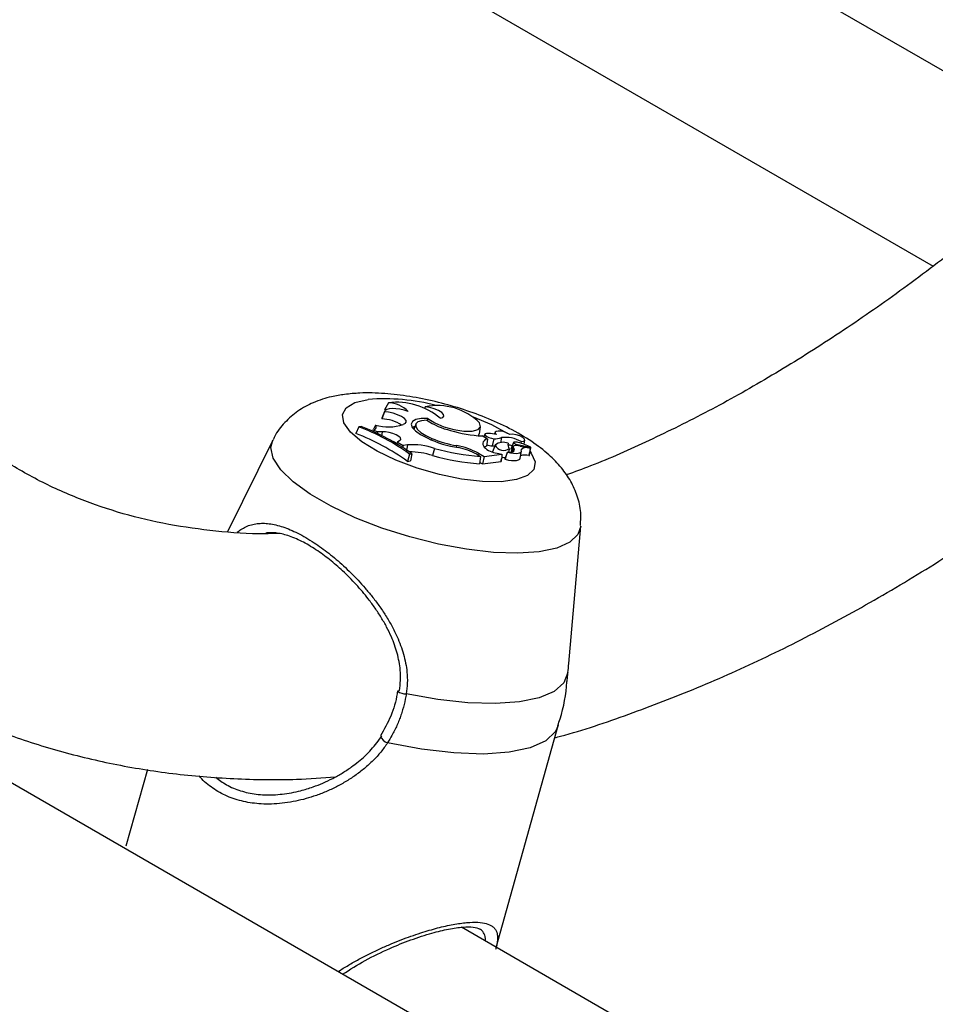
# Paper-space layout 'Overzicht kleurstelling' of a CAD drawing. Units: millimetres. Extents: x 0 to 42, y 0 to 29.8.
# Drawn here: x 13.6 to 13.7, y 16.7 to 16.8 of the extents above; entities that cross this region are included whole.
import ezdxf

# ---------------------------------------------------------------- set-up
doc = ezdxf.new("R2010")
doc.units = ezdxf.units.MM

psp = doc.layouts.new('Overzicht kleurstelling')

# ---------------------------------------------------------------- linework, layer by layer
at = {"color": 7, "linetype": 'Continuous', "lineweight": 25}
for p, q in [((13.58903655569484, 16.80338341609126), (13.67647569082908, 16.75290587782288)), ((13.64899926921158, 16.79495885917126), (13.71688152020552, 16.75577126980375)), ((13.60553733418276, 16.73510259165395), (13.60504058994279, 16.73418344831359)), ((13.60519615044874, 16.73417139224481), (13.60504058994279, 16.73418344831359)), ((13.61033117620533, 16.73456611170257), (13.61023380691369, 16.73436010683471)), ((13.60499965955752, 16.73393499053617), (13.60465408668817, 16.7329926612639)), ((13.60467358298067, 16.73309143266488), (13.60465408668817, 16.7329926612639)), ((13.60501185218876, 16.73397572309278), (13.60467358298067, 16.73309143266488)), ((13.61065764927869, 16.73305506239975), (13.61057895581764, 16.7327922632386)), ((13.60168914196485, 16.73197859502244), (13.60129246372893, 16.73109494934504)), ((13.60196848176721, 16.73201553037712), (13.60168914196485, 16.73197859502244)), ((13.60384775855181, 16.73219620098642), (13.60360675151137, 16.73164777172561)), ((13.6077077350742, 16.73240798327848), (13.60743642201532, 16.73225706847139)), ((13.60909704475897, 16.73230521270692), (13.60884077522595, 16.73163528269381)), ((13.61737406593775, 16.73104584126209), (13.61754391077223, 16.731977264018)), ((13.60346259844753, 16.73160000217639), (13.60412872345986, 16.73129908335352)), ((13.60412872345986, 16.73129908335352), (13.60407446280703, 16.73109015653471)), ((13.60472710649768, 16.73132477933864), (13.60412872345986, 16.73129908335352)), ((13.60472710649768, 16.73132477933864), (13.60460769207824, 16.73075627338513)), ((13.61118859009178, 16.73045810979096), (13.61113358543482, 16.73028283742353)), ((13.61843914046089, 16.7303715270276), (13.6177488332622, 16.73077003289097)), ((13.61809736194013, 16.73099593608386), (13.61796353418572, 16.73064608868605)), ((13.61843914046089, 16.7303715270276), (13.61829425183642, 16.72944061107741)), ((13.61925689099063, 16.7304177767459), (13.61904528419527, 16.72947258696266)), ((13.61941904871901, 16.73125026037302), (13.61932728944818, 16.73101038679623)), ((13.62024175301482, 16.73055675660914), (13.62011051039792, 16.72987568669536)), ((13.5904666392182, 16.73023729439267), (13.58458148747275, 16.71829710949257)), ((13.60669569950079, 16.72997783686807), (13.60660649785382, 16.72975305651037)), ((13.60702069128726, 16.73018440186931), (13.60669569950079, 16.72997783686807)), ((13.60669569950079, 16.72997783686807), (13.60744537261519, 16.72953100006893)), ((13.60744537261519, 16.72953100006893), (13.60737844155153, 16.729278301414)), ((13.60803767803841, 16.72960649560713), (13.60744537261519, 16.72953100006893)), ((13.60803767803841, 16.72960649560713), (13.6078450622697, 16.72866204564976)), ((13.61155114225947, 16.72914505547201), (13.61128649251054, 16.72820911459426)), ((13.61443131117388, 16.72951310769501), (13.6143763540876, 16.72929543946619)), ((13.61943944775242, 16.72959231467828), (13.61910107072216, 16.72870773793133)), ((13.62113880701594, 16.72982069085451), (13.62110454898647, 16.72961653986543)), ((13.62123208076541, 16.72865505135856), (13.6213077455592, 16.72906999427378)), ((13.62182007951435, 16.72991991960178), (13.62148181030626, 16.72903562917389)), ((13.62177520323936, 16.72937099872648), (13.62150766750851, 16.72867161704986)), ((13.62185145117481, 16.72916342589225), (13.62169247844762, 16.72873427308813)), ((13.62214253616795, 16.72970453591731), (13.62208896122117, 16.72950484859083)), ((13.62214253616795, 16.72970453591731), (13.62404602340508, 16.72930045446417)), ((13.62270612048423, 16.72945882513232), (13.62404034392078, 16.72917535229099)), ((13.62282303729007, 16.73003681249664), (13.62276315692614, 16.72982342550888)), ((13.62321172381252, 16.72968654678083), (13.6233087504903, 16.73021863747341)), ((13.62388821331963, 16.72823127164498), (13.62405805815411, 16.72916269440089)), ((13.62391748260585, 16.72837266261162), (13.62408732744033, 16.72930408536752)), ((13.60828223972798, 16.72842073226421), (13.60801874300608, 16.72746691015691)), ((13.60828223972798, 16.72842073226421), (13.60856550317439, 16.72845818641779)), ((13.60856550317439, 16.72845818641779), (13.60841990830719, 16.72751995373522)), ((13.61703333984789, 16.72838105677047), (13.61750562747815, 16.72810841092495)), ((13.61725978596814, 16.72852061084542), (13.61801821857138, 16.72808277702313)), ((13.61750562747815, 16.72810841092495), (13.61739771054128, 16.72715615167381)), ((13.61801821857138, 16.72808277702313), (13.61776806101262, 16.72713071866994)), ((13.61801821857138, 16.72808277702313), (13.62032513290263, 16.72838780587438)), ((13.61910107072216, 16.72870773793133), (13.61909470038301, 16.72868235019714)), ((13.61968742366667, 16.72853345809295), (13.62032513290263, 16.72838780587438)), ((13.62032513290263, 16.72838780587438), (13.62030325097726, 16.72797809074659)), ((13.62098178230576, 16.72857511943965), (13.62067811428768, 16.72778128211948)), ((13.6210378576378, 16.72866243972713), (13.62098667406645, 16.72858754267135)), ((13.62269002179475, 16.72785831583543), (13.62285986662923, 16.72878973859133)), ((13.62391238333111, 16.72836381908907), (13.62391748260585, 16.72837266261162)), ((13.60801874300608, 16.72746691015691), (13.60841990830719, 16.72751995373522)), ((13.61741774670451, 16.72733295081537), (13.61776806101262, 16.72713071866994)), ((13.61776806101262, 16.72713071866994), (13.62019977429795, 16.72745224890622)), ((13.62902503835634, 16.70114989120511), (13.63059668595607, 16.7190071945848)), ((13.62799203539483, 16.64424709948534), (13.51544940955471, 16.70921657446869)), ((13.61957184105606, 16.66415873210547), (13.6276538439427, 16.6930392549081)), ((13.57413831430775, 16.68734094589947), (13.57133771410656, 16.67733317937107)), ((13.65120067914651, 16.64589979252831), (13.61503681511043, 16.66677674685787))]:
    psp.add_line(p, q, dxfattribs=at)
at = {"color": 8, "linetype": 'Continuous', "lineweight": 25}
psp.add_line((13.61725978596814, 16.72852061084542), (13.61718287312975, 16.72829473304431), dxfattribs=at)
at = {"color": 8, "linetype": 'Continuous', "lineweight": 25, "flags": 128}
for points in [[(13.62398267290699, 16.7287301637987), (13.62411958526223, 16.72854714464527), (13.62464221804735, 16.72740180518477), (13.62448856611612, 16.72640828474163), (13.62366691288392, 16.72562014426011), (13.62222155388917, 16.72507987259755), (13.62023040880939, 16.72481659593914), (13.61780082079123, 16.72484450759768), (13.61506376955362, 16.72516210284843), (13.61216681023723, 16.72575226004922), (13.60926611866867, 16.72658316367259), (13.60651807188122, 16.72761001948914), (13.60407081778848, 16.728777469436), (13.60205628849204, 16.73002257598436), (13.60058308778773, 16.73127821511792), (13.59973063630683, 16.73247669500596), (13.59954488992932, 16.73355340528752), (13.6000358622905, 16.73445030023261), (13.6011770849433, 16.7351190280026), (13.60290703427909, 16.73552353731031), (13.60290703427909, 16.73552353731031)], [(13.61658530531625, 16.73326469480237), (13.61894702748944, 16.73225593274297), (13.62100475432666, 16.73115637078854)], [(13.63059668595607, 16.7190071945848), (13.63021791282961, 16.7179241543055), (13.62915680962845, 16.71692235876902), (13.62745752670799, 16.71616875617567), (13.62517793111005, 16.71568900955791), (13.62239565172864, 16.71549945611141), (13.61920543575111, 16.71560655085145), (13.61571592215633, 16.71600664679512), (13.61204594214456, 16.71668611915489), (13.60832047248346, 16.71762182931451), (13.60466637957412, 16.71878191278674), (13.60120809916796, 16.72012686432031), (13.59806339885647, 16.72161088320382), (13.59533936763711, 16.7231834329541), (13.59312876912592, 16.72479096227546), (13.5915068826039, 16.72637872868487), (13.59052893947131, 16.72789266270158), (13.59022824240862, 16.72928120911842), (13.5904666392182, 16.73023729439267)], [(13.62765384394271, 16.6930392549081), (13.62730931945761, 16.69227478921737), (13.62604339566129, 16.69106247723075), (13.62400228840312, 16.6901508582719), (13.62125642983414, 16.68957138942565), (13.61790057084248, 16.68934406632779), (13.61405051150011, 16.6894767331789), (13.60983910516885, 16.68996481206586), (13.60541167415141, 16.69079146093115)]]:
    psp.add_lwpolyline(points, dxfattribs=at)
at = {"color": 7, "linetype": 'Continuous', "lineweight": 25, "flags": 128}
for points in [[(13.60810821916325, 16.73396387062249), (13.60756804472529, 16.73412322738456), (13.60702480739675, 16.73424146159632), (13.60650412441498, 16.73431299773172), (13.60603054943054, 16.73433446238828), (13.60562641463994, 16.7343048433653), (13.60531077767474, 16.73422553739584), (13.605098522908, 16.73410028428155), (13.60499965955752, 16.73393499053617)], [(13.61227569130253, 16.73308271154236), (13.61261532756679, 16.73317362542124), (13.61276852138965, 16.73334089207756), (13.61271733217423, 16.73356492283864), (13.61246775471237, 16.73381948136215), (13.61204901713188, 16.73407475618595), (13.6115101579775, 16.73430085196159), (13.61091428328502, 16.734471290512), (13.61033117620533, 16.73456611170257)], [(13.6077077350742, 16.73240798327848), (13.60786021826864, 16.73257479156743), (13.60782684463226, 16.73279418849483), (13.60761087581312, 16.73304473211893), (13.60723341871958, 16.73330193649158), (13.60673136271517, 16.73354066470114), (13.60615377437398, 16.73373758553499), (13.60555710214183, 16.73387345366871), (13.60499965955752, 16.73393499053617)], [(13.61065764927869, 16.73305506239975), (13.60977835640345, 16.7330414926358), (13.60909888544115, 16.73290557899544), (13.60866597968116, 16.73265667147447), (13.60850942029199, 16.73231189333041), (13.60863997756588, 16.73189496311116), (13.60904866999107, 16.73143456296942), (13.60970738212281, 16.73096236551262), (13.6105707987475, 16.73051085492862)], [(13.61065764927869, 16.73305506239975), (13.61155814411867, 16.73248495382002), (13.61274618994574, 16.73197782823728), (13.61407051697351, 16.73159825620666), (13.61536250319933, 16.73139456732848), (13.61645764446358, 16.73139269660659), (13.61721650019811, 16.73159288223355), (13.61754244791393, 16.73196963526246), (13.61739398581015, 16.73247498502677)], [(13.60897341734032, 16.73198203063679), (13.60888673497288, 16.73195270790031), (13.60866775718643, 16.73185171188727)], [(13.61051857720931, 16.73282552705147), (13.60984919110405, 16.73275855015394), (13.60936932822269, 16.73259202676887), (13.60911070873554, 16.73233696452019), (13.60909042805565, 16.73201022367835), (13.60930982678811, 16.73163340265312), (13.60975440211259, 16.73123141028316), (13.61039476645704, 16.73083081929772), (13.61118859009178, 16.73045810979096)], [(13.60702069128726, 16.73018440186931), (13.60713685104409, 16.73032332273091), (13.60708757802892, 16.73050719962475), (13.60687857025626, 16.73071476871697), (13.60653399773714, 16.73092202636795), (13.60609370741833, 16.73110500495369), (13.60560861521423, 16.73124254452219), (13.60513481800478, 16.73131873976597), (13.60472710649768, 16.73132477933864)], [(13.61724468004717, 16.73080279911492), (13.61737303035131, 16.73104036046796), (13.61737406593775, 16.73104584126209)], [(13.61858683397869, 16.73110367333538), (13.61832110223597, 16.73110534826421), (13.61814682270643, 16.73105283857743), (13.61809155034896, 16.73095444646787), (13.61816402415628, 16.73082572849884), (13.61835278545169, 16.73068703598962), (13.61862798959567, 16.7305602973124), (13.61894612465713, 16.73046555084492), (13.61925689099063, 16.7304177767459)], [(13.62133808884175, 16.73098122139428), (13.62101736314324, 16.73115093981911), (13.62062510628104, 16.73129026344267), (13.62021626124672, 16.73137967735671), (13.61984809451903, 16.73140665745165), (13.61957217481062, 16.73136742465498), (13.61942714989461, 16.7312674742618), (13.61943333325305, 16.73112080621485), (13.61958985878965, 16.73094796414776)], [(13.62282303729007, 16.73003681249664), (13.62314901157891, 16.73007771868636), (13.62330315568743, 16.73019800555101), (13.62325766019487, 16.73037597191718), (13.62302073302633, 16.73057951054703), (13.62263511864591, 16.73077190066384), (13.62217038644974, 16.7309184328145), (13.62171037962391, 16.73099267086553), (13.62133808884175, 16.73098122139428)], [(13.61829425183642, 16.72944061107741), (13.61808088067492, 16.72936337855143), (13.61799600326031, 16.72932161765419)], [(13.6210378576378, 16.72866243972713), (13.62128622538729, 16.72865544557773), (13.62150321039319, 16.72867101092199), (13.62168185387908, 16.7287086365745), (13.62181642669299, 16.72876711586891), (13.62190261304305, 16.72884457335612), (13.62193764890628, 16.7289385249505), (13.62192041067169, 16.72904595759529), (13.62185145117481, 16.72916342589225)], [(13.62270612048423, 16.72945882513232), (13.62246877799954, 16.72949997366608), (13.62224960497125, 16.72951745120756), (13.62206078763796, 16.72951028598806), (13.62191282443138, 16.72947887640092), (13.62181394225312, 16.72942496885045), (13.62176963905073, 16.72935156065012), (13.62178237812638, 16.72926273336897), (13.62185145117481, 16.72916342589225)], [(13.62190971302077, 16.72996558635096), (13.6218542390309, 16.72995119882515), (13.62182324553276, 16.72992638552773), (13.62181921869501, 16.72989313687755), (13.62184248153371, 16.72985411994211), (13.62189116800134, 16.72981246449662), (13.62196137267331, 16.72977151196651), (13.62204746402477, 16.72973454739228), (13.62214253616795, 16.72970453591731)], [(13.62404275616453, 16.72915941111982), (13.6240492061259, 16.72915902659786), (13.62405422491094, 16.72915966216391), (13.62405728541413, 16.72916125106665), (13.62405806620145, 16.72916362642918), (13.62405648526953, 16.72916653877541), (13.62405270865814, 16.72916968223176), (13.62404713301166, 16.72917272665193), (13.62404034392078, 16.72917535229099)], [(13.62404602340508, 16.72930045446417), (13.62405781928244, 16.72929817270985), (13.62406862497752, 16.72929729279814), (13.62407755438514, 16.72929788688491), (13.62408387526231, 16.72929990625295), (13.62408706927475, 16.72930318530695), (13.62408687450218, 16.72930745515287), (13.6240833069166, 16.72931236564828), (13.62407665907267, 16.72931751411518)], [(13.62030499582182, 16.72801076105312), (13.62056175497533, 16.72797719103171), (13.62075121196297, 16.72797237126686)], [(13.62073893464438, 16.72773569839951), (13.62115649897126, 16.72763904493393), (13.6215589357635, 16.72757956991862), (13.62192514990231, 16.72756039094256), (13.62223594500482, 16.72758251333823), (13.62247502966892, 16.72764477748362), (13.62262987144359, 16.72774391958781), (13.62269002179475, 16.72785831583543)], [(13.6210378576378, 16.72866243972713), (13.62143171332653, 16.72857422557358), (13.62180966129759, 16.72852110468652), (13.62215227633398, 16.7285058072956), (13.62244194920916, 16.72852911963376), (13.62266379174039, 16.72858984352751), (13.62280640198971, 16.72868485797901), (13.62286245028412, 16.72880927957443), (13.62282905593536, 16.7289567134746)], [(13.62891899718775, 16.69995168152303), (13.62838845464693, 16.69860770120215), (13.62712695286187, 16.69750101445458), (13.62517450795993, 16.69666672651631), (13.62259305349114, 16.69613130185436), (13.61946447583258, 16.69591172468688), (13.61588801666871, 16.69601496022626), (13.61197712494363, 16.69643773373559), (13.60785585814444, 16.69716663440656)], [(13.60672330515581, 16.69752957980547), (13.60672891815657, 16.69754309298861), (13.6068071608837, 16.69758408154025), (13.60696877422637, 16.69760521988755)]]:
    psp.add_lwpolyline(points, dxfattribs=at)
at = {"color": 8, "linetype": 'Continuous', "lineweight": 25}
for centre, radius, start, end in [((13.60502520277289, 16.70876883830416), 0.02683841568866984, 75.4560905554044, 94.52666289082632), ((13.60780077913472, 16.69894327332302), 0.001777492485720786, 232.6864583675038, 271.7757037325431), ((13.60586153865483, 16.69217013452974), 0.001450213419776664, 199.4626560149275, 251.9283712094937)]:
    psp.add_arc(centre, radius, start, end, dxfattribs=at)
at = {"color": 7, "linetype": 'Continuous', "lineweight": 25}
for centre, radius, start, end in [((13.60658150115673, 16.72633637028049), 0.008828189046347098, 49.83425479657294, 96.79264277839007), ((13.60531406148251, 16.73112701212942), 0.003981844202693451, 45.434473877987, 86.78558580379936), ((13.61193335337673, 16.72700455504877), 0.007729431461445013, 45.05135436816423, 101.9631569689726), ((13.60459687328773, 16.72831824423808), 0.004674767149757029, 55.46450960178658, 89.29875261937308), ((13.59058268716191, 16.7035093672976), 0.03055896375106411, 54.60616369366968, 68.68817951763731), ((13.59101238165544, 16.70380197501952), 0.03026616651602027, 54.55237390636837, 68.77743832297166), ((13.6035752137364, 16.7319497609206), 0.0003674416721655677, 252.1524844090533, 42.12047007761457), ((13.6055434823985, 16.73804042043905), 0.006085259269313394, 253.8197004950976, 288.1237058298764), ((13.6160659741634, 16.74139134222177), 0.01020523407365309, 237.0720813092726, 256.1090056525555), ((13.59034261681095, 16.70274506840068), 0.03039103316912301, 54.43521768400252, 68.8814643660302), ((13.61671747960789, 16.74316944776247), 0.01407201684666266, 244.1000057219306, 261.6164041357271), ((13.61698782902241, 16.74432176142502), 0.01502770803566576, 247.3001835075334, 260.205187733242), ((13.61884886327255, 16.74944223974835), 0.01870458165660253, 253.7537305784976, 266.628448220552), ((13.61847570152545, 16.72973793128083), 0.0006346497315561662, 93.30253838085899, 220.5611342429223), ((13.61840360704779, 16.72661496441787), 0.004492446978467199, 74.68920947291087, 87.66251163262108), ((13.61937534287122, 16.73313741926709), 0.002722220838046214, 267.5061037572846, 288.5585320210912), ((13.6207807987778, 16.72656545294134), 0.004027539609138485, 59.53123875020939, 97.69154608112267), ((13.60520612385578, 16.72797766361223), 0.002270750773138726, 51.80658602189737, 70.12573446983836), ((13.60866240180335, 16.72075651917779), 0.008871998792959029, 70.99794969013715, 94.03783653918478), ((13.62004810605527, 16.76033200605156), 0.03232374174192291, 254.7595337595387, 265.4886435087751), ((13.61283645858152, 16.7204413809778), 0.009210851232278567, 61.29957312482509, 80.0290222961258), ((13.61300913763668, 16.72105568042466), 0.00835795082807766, 61.21776665844057, 78.56758763128526), ((13.61999903894552, 16.73140784862429), 0.002891232437674507, 226.0806640206944, 263.8126768974847), ((13.6192680360581, 16.73209253090111), 0.002629396248759696, 248.9255729956683, 265.1403075625167), ((13.61909549349063, 16.73375290005313), 0.004280607565024937, 269.3279349620069, 274.7880146853953), ((13.62048052230723, 16.72828232297304), 0.001673294503804856, 66.83337985310895, 128.4748130609305), ((13.62054489399019, 16.73009988377885), 0.001216403623989174, 204.6623694391248, 308.2545798100215), ((13.62024196474378, 16.72477460322256), 0.004910063135151145, 73.32246412438288, 80.01303050083531), ((13.62174005968329, 16.72960555586916), 0.0006385826743021226, 160.3122177560197, 226.1961988887834), ((13.62204263739022, 16.72847667233614), 0.001494835720585594, 74.79068012589953, 95.10161619189971), ((13.6206189853305, 16.72242268169644), 0.007713249755431336, 63.36679766354505, 76.38389968648906), ((13.62356020763665, 16.72831377706336), 0.000973627258864152, 60.28939946126125, 138.6732993888348), ((13.60832171520085, 16.71939887721575), 0.00929570799679967, 71.40113998617531, 90.48781967311541), ((13.61981845793042, 16.75946647599501), 0.03240088078529432, 254.732545855298, 265.7153026369634), ((13.62073918329323, 16.72779939698689), 6.369907268046312e-05, 196.521909167315, 269.7763457910626), ((13.62165842512678, 16.7290521751014), 0.0001773881691168067, 185.3520586514411, 247.5030520169366), ((13.62332303523934, 16.72664452599923), 0.0016448123215185, 72.97459580128238, 110.3956959176859), ((13.62383688611472, 16.72828112090542), 7.155019728155918e-05, 243.2031027567971, 315.8368938207054)]:
    psp.add_arc(centre, radius, start, end, dxfattribs=at)
for points, knots in [([(13.6948047151456, 16.76818796889243), (13.69456500207672, 16.76796203781554), (13.69177989551715, 16.76533705734535), (13.6863535414167, 16.76070904454789), (13.67855366848932, 16.7543626327898), (13.67070455068946, 16.74852734932652), (13.66284764587006, 16.74316279127934), (13.65500707901611, 16.73830007210282), (13.64720819344887, 16.73393562944132), (13.63948768232406, 16.73011968160312), (13.63330663120469, 16.72736487715922), (13.62975726978911, 16.72607456109791), (13.62870318086188, 16.72569136318888)], [0, 0, 0, 0, 0.01110341670073442, 0.1290050593871357, 0.2467674504202578, 0.3643848409346201, 0.4818562130205054, 0.5991872033380727, 0.7163926413797881, 0.8334998432354934, 0.9505528034260106, 1, 1, 1, 1]), ([(13.62721412205706, 16.69146793674311), (13.6274628856328, 16.69153216279276), (13.63065694237386, 16.69235680782466), (13.63685648500438, 16.69448753713595), (13.6458005054461, 16.69789418914181), (13.65478491222989, 16.70192869457945), (13.66377544542125, 16.70649822426927), (13.67274823250821, 16.71160840706325), (13.68167807685352, 16.71723565737308), (13.69054053321153, 16.72336545953185), (13.69931628383982, 16.72996966621358), (13.70797174201254, 16.73706101511516), (13.71485579867691, 16.74304309524419), (13.71879231370127, 16.74680358517965), (13.71994115418819, 16.74790105414949)], [0, 0, 0, 0, 0.007998926800656777, 0.1027040473766151, 0.1977329270817296, 0.2929873457276592, 0.3883823705098407, 0.4838488825867485, 0.5793267124133595, 0.6747739588329716, 0.7701676127522126, 0.8654937495948102, 0.9607454245055077, 1, 1, 1, 1]), ([(13.59982399915104, 16.73618480840048), (13.59925771758901, 16.73609485558213), (13.59786403300078, 16.73587347126555), (13.59582210332296, 16.73521337371954), (13.59372715302585, 16.73409593103956), (13.59200815978744, 16.73257368691628), (13.59090740122578, 16.73124803556732), (13.59057660697041, 16.73039210804997), (13.59052457655569, 16.73025747976375)], [0, 0, 0, 0, 0.1554028377020994, 0.3824644035629117, 0.5832309842290291, 0.775496518149065, 0.9646879923841437, 0.9999999999999999, 0.9999999999999999, 0.9999999999999999, 0.9999999999999999]), ([(13.63054671492121, 16.71910572127247), (13.63058440755524, 16.71967174070614), (13.63067160878561, 16.72098121647781), (13.63019041880369, 16.722957364061), (13.62931726341946, 16.72492579370621), (13.62805474782108, 16.72672746372094), (13.62637446186396, 16.72844963143605), (13.62415147257912, 16.73014836526107), (13.62138445643811, 16.73176093523321), (13.61823601065226, 16.73319194916502), (13.61495951496117, 16.73436759709058), (13.61162511576857, 16.7352927159846), (13.60828202555868, 16.73596252365954), (13.60497274160394, 16.73634724343926), (13.60215419070524, 16.73642313194354), (13.60048223125401, 16.73625212999327), (13.59982399915104, 16.73618480840048)], [0, 0, 0, 0, 0.04336002261533568, 0.1003126318560343, 0.1570185150798323, 0.2165855971532459, 0.2832448902738321, 0.3621931576912897, 0.4514578189972002, 0.5364899148109472, 0.6178624529264714, 0.6978061785511002, 0.7779689146149682, 0.859507218195553, 0.9446895323017631, 1, 1, 1, 1]), ([(13.5912321521721, 16.71807421294864), (13.59063111138991, 16.71805475124236), (13.58780481515264, 16.71796323574313), (13.58300472390026, 16.71832336517248), (13.57683213454944, 16.71916565864836), (13.57090440956627, 16.72057452775881), (13.56519937052168, 16.72251257130614), (13.55972469416553, 16.72499157646502), (13.55453124233592, 16.7280802788729), (13.55086249803518, 16.73061887251977), (13.54902211056435, 16.73230402162903), (13.548720226425, 16.73258044156591)], [0, 0, 0, 0, 0.03475398922119615, 0.1634249652896442, 0.2936379538304754, 0.4257321738938484, 0.5599356071758324, 0.6962200981843694, 0.8341461687846538, 0.9727945109996052, 1, 1, 1, 1]), ([(13.62404275616453, 16.72915941111982), (13.62403940990109, 16.72914600040243), (13.62402267857943, 16.72907894679767), (13.6239519680479, 16.72879740531083), (13.62387572162886, 16.72849680541056), (13.62381291562192, 16.72824983849927), (13.62380462919626, 16.72821725446711)], [0, 0, 0, 0, 0.04267694078165386, 0.2133847606791978, 0.8962164764258944, 1, 1, 1, 1]), ([(13.62404602340508, 16.72930045446417), (13.62403944742993, 16.7292757244741), (13.62402885049486, 16.72923587303116), (13.62401828688599, 16.72919601439157), (13.62401427857156, 16.72918089020796)], [0, 0, 0, 0, 0.6205544452790888, 1, 1, 1, 1]), ([(13.62030325097717, 16.72797809074661), (13.62029980216506, 16.7279660966424), (13.62027632377322, 16.72788444467932), (13.62024003136926, 16.7277622086149), (13.62019596583922, 16.72761102404721), (13.62017210320337, 16.72752945851844), (13.62016017188553, 16.72748867575437)], [0, 0, 0, 0, 0.07344655782125048, 0.5000002936355241, 0.7500001487584596, 1, 1, 1, 1]), ([(13.62030325097723, 16.72797809074658), (13.62030323432483, 16.72797794786435), (13.6203031510511, 16.72797723335245), (13.62030268911275, 16.72797420130556), (13.62030056576247, 16.72796202110614), (13.62029131068424, 16.72791316572184), (13.62025751509856, 16.72774095289688), (13.62022491662918, 16.72757796055699), (13.62019977429795, 16.72745224890622)], [0, 0, 0, 0, 0.0008304695400513085, 0.004152933169224949, 0.01744181872184461, 0.07059000415821723, 0.2831708233041743, 1, 1, 1, 1]), ([(13.62098667406645, 16.72858754267135), (13.62098638972297, 16.72858671209811), (13.62098496797863, 16.72858255915314), (13.62097924918312, 16.7285650340205), (13.62096582828406, 16.72852141239422), (13.62094579341881, 16.72845412419479), (13.6208988996422, 16.72829412507341), (13.62082996963737, 16.72805464145803), (13.62076927975346, 16.72784201314271), (13.62073893464438, 16.72773569839951)], [0, 0, 0, 0, 0.002967413515016182, 0.01483734895084061, 0.06231808464333229, 0.1572759965006341, 0.252237477227587, 0.6261166793837984, 0.9999999999999999, 0.9999999999999999, 0.9999999999999999, 0.9999999999999999]), ([(13.62098667406645, 16.72858754267135), (13.62098635616188, 16.72858676170237), (13.62098476658455, 16.72858285672369), (13.62098312122952, 16.72857871569918), (13.62098187495782, 16.72857534652332), (13.62098178971739, 16.72857511608401)], [0, 0, 0, 0, 0.1888982512085555, 0.9445236065777607, 1, 1, 1, 1]), ([(13.60696877422637, 16.69760521988755), (13.60702459951884, 16.69804605460079), (13.60713712684643, 16.69893464738734), (13.6070824968978, 16.70057400813576), (13.60672923284026, 16.70249343090921), (13.60605656220519, 16.70435173754096), (13.60531339225608, 16.70588941368269), (13.60459903375696, 16.70713878818955), (13.60379792712156, 16.70835999865153), (13.60296977351134, 16.70948188237718), (13.60213919372167, 16.71050391535704), (13.60131929279296, 16.71143376966319), (13.60046141107675, 16.7123328301436), (13.59959154401717, 16.71317554300568), (13.59872045774254, 16.71395671696182), (13.597854257906, 16.71467535225482), (13.59697584265706, 16.7153456887546), (13.59607246673434, 16.71597413284669), (13.5951526912024, 16.71654785996569), (13.59422203096617, 16.71705598539047), (13.59330838689944, 16.71747824574402), (13.59243636004174, 16.71780104629423), (13.59161550906313, 16.71802493129507), (13.59084526144897, 16.71815142194374), (13.59014942975201, 16.71819206193968), (13.58973172004568, 16.71814522472357), (13.58954107675194, 16.71812384815268)], [0, 0, 0, 0, 0.04054288210769872, 0.08172249485833889, 0.1500830731470945, 0.2193139932035638, 0.2623109717464326, 0.3055714816042802, 0.3495971755360684, 0.3938793098783365, 0.4307531774301835, 0.46779618992616, 0.5054056861696666, 0.5432313079088031, 0.5786126992084807, 0.6142105250489627, 0.6501663198017482, 0.6866256680586356, 0.7257658019025773, 0.7652648363367096, 0.8058996523579758, 0.8469201419220975, 0.886148437469204, 0.9256774041264169, 0.966079063374953, 1, 1, 1, 1]), ([(13.53020000956504, 16.70639386758862), (13.53173078324546, 16.70518917144069), (13.53525744403298, 16.70241374178694), (13.54119064328302, 16.69869385342385), (13.5478917606704, 16.69515006046626), (13.55488888493741, 16.69218654472502), (13.56215023528585, 16.68978604650424), (13.56966511423449, 16.68796081409432), (13.57741681361327, 16.68670549444868), (13.58539703224623, 16.68605756283356), (13.59247875716494, 16.68592256234495), (13.59694176016736, 16.68624476769173), (13.59863006594604, 16.6863666544905)], [0, 0, 0, 0, 0.08134641043000142, 0.187409281684593, 0.293220887677085, 0.3989847952399529, 0.5049006732430116, 0.6111956269591803, 0.7180634006443073, 0.8256502043687431, 0.9340453575056183, 1, 1, 1, 1]), ([(13.62891899718775, 16.69995168152303), (13.6289540744569, 16.7003377903772), (13.62898997042938, 16.7007329110105), (13.62902414302581, 16.70114060235986), (13.62902492242294, 16.70114990084766)], [0, 0, 0, 0, 0.9771923347972657, 1, 1, 1, 1]), ([(13.62882003551652, 16.6989875368097), (13.62883531843594, 16.69912044353022), (13.62887194052093, 16.69943892464486), (13.62890167268225, 16.69976290361), (13.62891899718775, 16.69995168152303)], [0, 0, 0, 0, 0.4173142909103049, 1, 1, 1, 1]), ([(13.62760479310182, 16.69304751167477), (13.62770176703782, 16.69333841035133), (13.62831460166147, 16.69517676804142), (13.6287033331399, 16.69719034835729), (13.62880106485846, 16.69890306009848), (13.62880590561189, 16.69898789248816)], [0, 0, 0, 0, 0.1515887431478553, 0.9579773101205299, 1, 1, 1, 1]), ([(13.60670970213715, 16.69753107510338), (13.60669553558727, 16.69741941731973), (13.60655361236902, 16.69630080819257), (13.60592803506178, 16.69425617912892), (13.60496186839659, 16.69254100873988), (13.60448296226032, 16.69169083903969)], [0, 0, 0, 0, 0.05296116025331564, 0.5305750777914126, 1, 1, 1, 1]), ([(13.60785585814444, 16.69716663440656), (13.60781524171996, 16.69693344951682), (13.60769318005346, 16.69623267546758), (13.60745947371795, 16.69531440953981), (13.60717043140416, 16.69440952816617), (13.60692166224032, 16.6937345908758), (13.60664204554552, 16.69306580026321), (13.6063330864442, 16.69240962199166), (13.60593450432863, 16.69164263178432), (13.60561004218387, 16.69111440534941), (13.60541167415141, 16.69079146093115)], [0, 0, 0, 0, 0.1022584098408145, 0.3073099634058287, 0.4101487630538241, 0.5153568867468327, 0.6207630527544115, 0.726758683549154, 0.8329470996652502, 0.9999999999999999, 0.9999999999999999, 0.9999999999999999, 0.9999999999999999]), ([(13.58302812085225, 16.68633998670249), (13.58347978365012, 16.68598692259135), (13.58418884517359, 16.68543265029417), (13.58532349632624, 16.68489258489105), (13.58658795969854, 16.68442457604327), (13.58795477674544, 16.6841360338213), (13.58977706423061, 16.68398859907201), (13.59171849234103, 16.684067229808), (13.59384938220989, 16.68446712339227), (13.59561840693839, 16.68500624304568), (13.59701383263046, 16.68555263243906), (13.59828722304385, 16.68615502334339), (13.59953067315594, 16.68685330753664), (13.60064572533315, 16.68758935003162), (13.60193207802727, 16.68857664574427), (13.6033539571457, 16.68987312670536), (13.60424585213013, 16.69110747485076), (13.60469418360046, 16.6917279482569)], [0, 0, 0, 0, 0.07989701358165888, 0.1254296312163401, 0.1698375818195155, 0.2595857699245873, 0.3049800210575911, 0.399702340295272, 0.4965877187079799, 0.5626061676677204, 0.6164129972189885, 0.6707577034747729, 0.7253691840493155, 0.7805337645649181, 0.8240520998644054, 0.9115557524764174, 1, 1, 1, 1]), ([(13.59956637750131, 16.66065688249522), (13.60052924513059, 16.66126900735496), (13.60251120335695, 16.66252899976142), (13.60554799637109, 16.6639864526217), (13.60851347305376, 16.66518632813316), (13.61111347597548, 16.66602861967093), (13.61343910696199, 16.66659454519326), (13.61530080457259, 16.66685035101948), (13.61664333932325, 16.66682468057957), (13.61730207738218, 16.66664526278689), (13.61740423471744, 16.66655458524704), (13.61741762470566, 16.66654269994103)], [0, 0, 0, 0, 0.1360616381511317, 0.2800680746003916, 0.4013682117930727, 0.5310555961839858, 0.6422312763182677, 0.7590281367504796, 0.8703987744320649, 0.9830128802850525, 1, 1, 1, 1])]:
    psp.add_open_spline(points, degree=3, knots=knots, dxfattribs=at)
at = {"color": 8, "linetype": 'Continuous', "lineweight": 25}
for points, knots in [([(13.58583023801587, 16.71822815073103), (13.58598947610444, 16.71835324776025), (13.58635460156289, 16.71864008937305), (13.58696747835646, 16.71896574412245), (13.58767361841331, 16.71922624569309), (13.58841509721215, 16.71937206580366), (13.58918818467352, 16.71941389467979), (13.58999484582655, 16.71935738201577), (13.59085963536505, 16.71919943497779), (13.59177338292796, 16.7189384443345), (13.59272867193596, 16.71857698096866), (13.59372594604777, 16.71811531685183), (13.59477118763077, 16.71754773333954), (13.59580420368274, 16.71690722779172), (13.59680555562815, 16.71621690521368), (13.59776611671375, 16.71549388598189), (13.59873342965578, 16.71470393319677), (13.59969816863802, 16.71385234186582), (13.60065328868447, 16.71294285233241), (13.60158917446819, 16.71198159294534), (13.60250144407795, 16.71096874644017), (13.60341513190091, 16.70986739377402), (13.60431610161175, 16.70867356391899), (13.60518803038365, 16.70737974421157), (13.60598421375207, 16.70602795947958), (13.60663096782374, 16.70472823303836), (13.60728554714155, 16.70312952591194), (13.60773190497913, 16.70158461876022), (13.60796875089935, 16.69993368173371), (13.60802639677749, 16.69858444297801), (13.6079129921846, 16.6976416301915), (13.60785585814444, 16.69716663440656)], [0, 0, 0, 0, 0.02781645973454287, 0.06378183576687856, 0.1003512567690333, 0.1371365338154472, 0.1711228017788332, 0.2053100593492999, 0.2401730130710346, 0.2752912668046993, 0.3095135850959285, 0.3440091847078598, 0.3793965531054551, 0.4151016111114202, 0.4458752254212339, 0.4768495316295984, 0.5081210933612702, 0.5397875139386314, 0.5714662681593013, 0.6034846369217137, 0.6356672813415533, 0.6681754230362316, 0.7046492220360199, 0.7413282213225801, 0.7786518407543446, 0.8162130025862561, 0.8450775792886123, 0.9027924531298408, 0.931760578434856, 0.9656204942551754, 1, 1, 1, 1]), ([(13.60541167415141, 16.69079146093115), (13.60513101583924, 16.69038983175164), (13.60456381488658, 16.68957815276919), (13.60354045204316, 16.68847129912001), (13.60240761063394, 16.68744098966325), (13.60119055902507, 16.68651642451839), (13.59991080636433, 16.68569276224806), (13.59858682271597, 16.68497151457339), (13.59720954159318, 16.6843432971359), (13.59583101710582, 16.68382858840443), (13.59446332660929, 16.68342251253562), (13.59308720268138, 16.68311359790185), (13.59169648605382, 16.68290717011615), (13.59030139908089, 16.68281108192207), (13.58860998660101, 16.68283288154449), (13.58663347841784, 16.68310240697483), (13.58448966473376, 16.68378287913987), (13.58260636599506, 16.68486057366557), (13.58139737352557, 16.68580252225815), (13.58091698620595, 16.68644515747446), (13.58085957488867, 16.68652195911513)], [0, 0, 0, 0, 0.04925990781086331, 0.0995526069513905, 0.1503003219045723, 0.2019141553900167, 0.2517522482779948, 0.3021126651338952, 0.3527283657852269, 0.40386795893229, 0.4509089735321974, 0.4981801640923887, 0.5490359606846743, 0.5973533512492802, 0.6459994019780586, 0.7308283076746044, 0.8167798705020728, 0.9018969869461249, 0.9882756622028495, 0.9999999999999999, 0.9999999999999999, 0.9999999999999999, 0.9999999999999999]), ([(13.59898150755011, 16.66099452073122), (13.59898580176204, 16.66099753553117), (13.59941171994516, 16.66129655619949), (13.60030885791876, 16.66183647744514), (13.60166696762871, 16.66261756502038), (13.60307357133429, 16.66334451811763), (13.60447880140432, 16.66401198718117), (13.60585572825238, 16.66461223127272), (13.60718088936803, 16.66514472137329), (13.60847721373045, 16.6656237300451), (13.61008593317211, 16.66616685160808), (13.61197262337083, 16.66671633185426), (13.6140009378313, 16.66717119909934), (13.61578367730053, 16.66742152687057), (13.61722904146198, 16.66745564008999), (13.61833380563791, 16.66728581123781), (13.61898807623246, 16.66698458547067), (13.61946367990481, 16.6665494461272), (13.61968663195105, 16.66608287507449), (13.61976012380996, 16.66548947297731), (13.61972968480082, 16.66494598876625), (13.61963599182782, 16.66439980085086), (13.61952380020565, 16.66400730220175), (13.61948181381109, 16.66386041420045)], [0, 0, 0, 0, 0.0004210337352656222, 0.04175991464923774, 0.08330834796801098, 0.1252868239858424, 0.1679327351303919, 0.2079812063921139, 0.2468918959733848, 0.285344402829665, 0.3240434365602632, 0.3936761479673938, 0.4642303902881728, 0.534099683423309, 0.6050045245890933, 0.6719979796571468, 0.7397571254723742, 0.7764226160790187, 0.8502778870221245, 0.8874874983967534, 0.9306465099736764, 0.9740452723697243, 1, 1, 1, 1]), ([(13.61815417642436, 16.66497713247721), (13.61815864292609, 16.66501269745206), (13.61818687591274, 16.66523750548329), (13.61813775672472, 16.66568072925851), (13.61794476695183, 16.66610756961314), (13.6176761778204, 16.66640530773835), (13.61749396662036, 16.66648608160802), (13.6174106999111, 16.66652299357786)], [0, 0, 0, 0, 0.04779456780076325, 0.3021119159203711, 0.7131948368454832, 0.868936036166563, 0.9999999999999999, 0.9999999999999999, 0.9999999999999999, 0.9999999999999999])]:
    psp.add_open_spline(points, degree=3, knots=knots, dxfattribs=at)

doc.saveas('drawing.dxf')
